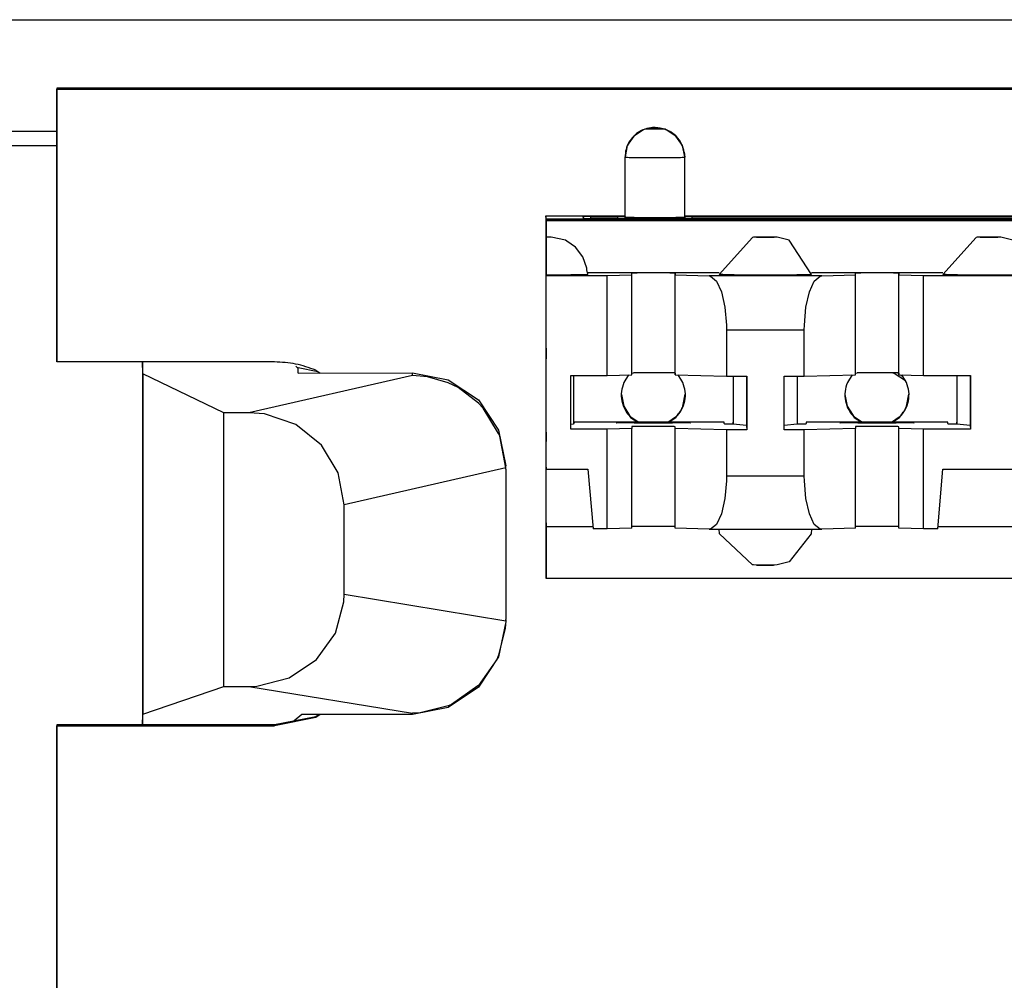
# Model space of a CAD drawing. Units: inches. Extents: x -27.8 to 26.5, y -5 to 11.2.
# Drawn here: x 12.8 to 13.5, y 0.6 to 1.2 of the extents above; entities that cross this region are included whole.
import ezdxf

# ---------------------------------------------------------------- set-up
doc = ezdxf.new("R2010")
doc.units = ezdxf.units.IN
doc.header["$MEASUREMENT"] = 0

# ---------------------------------------------------------------- blocks, each defined once
blk = doc.blocks.new('68626-00__305', base_point=(12.91281, -0.25169))
at = {"color": 7, "linetype": 'Continuous'}
for p, q in [((12.91281, 0.99172), (12.91281, 0.74827)), ((12.913, 0.98383), (12.91296, 0.99172)), ((13.01561, 0.98892), (13.01649, 0.9879)), ((13.01649, 0.9879), (13.01719, 0.9879)), ((13.01719, 0.9879), (13.03055, 0.98524)), ((13.01721, 0.98417), (13.09399, 0.98442)), ((13.09399, 0.98442), (13.1179, 0.97973)), ((13.41714, 0.98408), (13.41558, 0.98439)), ((13.42466, 0.97905), (13.41714, 0.98408)), ((13.41948, 0.98433), (13.42013, 0.9839)), ((12.96741, 0.95762), (12.913, 0.98383)), ((12.913, 0.98383), (12.913, 0.75537)), ((13.10401, 0.98179), (13.09399, 0.98268)), ((13.11791, 0.97774), (13.10401, 0.98179)), ((13.1179, 0.97973), (13.13818, 0.96623)), ((13.12451, 0.97449), (13.11791, 0.97774)), ((13.42132, 0.9831), (13.42269, 0.98218)), ((13.13819, 0.96405), (13.12451, 0.97449)), ((13.13818, 0.96623), (13.15173, 0.94597)), ((13.14133, 0.96066), (13.13819, 0.96405)), ((13.15174, 0.9437), (13.14133, 0.96066)), ((12.98428, 0.95762), (12.96741, 0.95762)), ((12.96741, 0.7741), (12.96741, 0.95762)), ((12.99464, 0.95681), (12.98428, 0.95762)), ((13.01576, 0.94965), (12.99464, 0.95681)), ((13.03297, 0.93591), (13.01576, 0.94965)), ((13.15173, 0.94597), (13.15648, 0.92204)), ((13.15243, 0.94195), (13.15174, 0.9437)), ((13.15649, 0.92064), (13.15243, 0.94195)), ((13.04421, 0.91723), (13.03297, 0.93591)), ((13.1565, 0.91979), (13.15648, 0.92204)), ((13.1565, 0.91979), (13.15649, 0.92064)), ((13.1565, 0.91979), (13.1565, 0.819)), ((13.04811, 0.89588), (13.04421, 0.91723)), ((13.04811, 0.83584), (13.04811, 0.89588)), ((13.0479, 0.83081), (13.04811, 0.83584)), ((13.04223, 0.80985), (13.0479, 0.83081)), ((13.15649, 0.81856), (13.1565, 0.819)), ((13.15649, 0.81735), (13.15173, 0.79383)), ((13.15622, 0.81313), (13.15174, 0.79507)), ((13.15649, 0.81815), (13.15622, 0.81313)), ((13.15649, 0.81815), (13.15649, 0.81856)), ((13.15649, 0.81856), (13.15649, 0.81735)), ((13.02947, 0.79213), (13.04223, 0.80985)), ((13.15173, 0.79383), (13.13818, 0.77353)), ((13.15174, 0.79507), (13.15046, 0.79219)), ((13.01115, 0.77979), (13.02947, 0.79213)), ((13.15046, 0.79219), (13.13819, 0.77474)), ((12.98948, 0.7743), (13.01115, 0.77979)), ((12.913, 0.75537), (12.96741, 0.7741)), ((12.96741, 0.7741), (12.98428, 0.7741)), ((12.98428, 0.7741), (12.98948, 0.7743)), ((13.13818, 0.77353), (13.1179, 0.75996)), ((13.13789, 0.77444), (13.12002, 0.76202)), ((13.13819, 0.77474), (13.13789, 0.77444)), ((13.1179, 0.75996), (13.09399, 0.7552)), ((13.11791, 0.76109), (13.09902, 0.75643)), ((13.12002, 0.76202), (13.11791, 0.76109)), ((12.91295, 0.74827), (12.913, 0.75537)), ((13.01979, 0.7552), (13.01458, 0.75088)), ((13.09399, 0.7552), (13.01979, 0.7552)), ((13.09902, 0.75643), (13.09399, 0.7562))]:
    blk.add_line(p, q, dxfattribs=at)
at = {"color": 124, "linetype": 'Continuous'}
for p, q in [((13.01721, 0.98417), (13.01719, 0.9879)), ((13.09399, 0.98268), (13.09399, 0.98442)), ((13.09399, 0.98268), (12.98428, 0.95762)), ((13.15649, 0.92064), (13.04811, 0.89588)), ((13.04811, 0.83584), (13.15649, 0.81815)), ((12.98428, 0.7741), (13.09399, 0.7562)), ((13.09399, 0.7562), (13.09399, 0.7552))]:
    blk.add_line(p, q, dxfattribs=at)
blk = doc.blocks.new('58606-01_110D_block_1__316', base_point=(13.1835, 0.8465))
at = {"color": 7, "linetype": 'Continuous'}
for p, q in [((13.24238, 1.14324), (13.23806, 1.13681)), ((13.24884, 1.14752), (13.24238, 1.14324)), ((13.24973, 1.14786), (13.24884, 1.14752)), ((13.26335, 1.14786), (13.24973, 1.14786)), ((13.26421, 1.14752), (13.26335, 1.14786)), ((13.27066, 1.14323), (13.26421, 1.14752)), ((13.27499, 1.1368), (13.27066, 1.14323)), ((13.23806, 1.13681), (13.23652, 1.1292)), ((13.27652, 1.1292), (13.27499, 1.1368)), ((13.27622, 1.13251), (13.27653, 1.12902)), ((13.23652, 1.089), (13.23652, 1.1292)), ((13.27653, 1.12902), (13.27652, 1.1292)), ((13.27653, 1.08882), (13.27653, 1.12902)), ((13.1835, 1.08965), (13.23652, 1.08965)), ((13.18356, 1.08781), (13.1835, 1.08965)), ((13.1835, 1.08965), (13.1835, 1.00765)), ((13.18356, 1.08781), (14.37756, 1.08781)), ((13.18358, 1.05076), (13.18356, 1.08781)), ((13.18359, 1.08694), (13.18358, 1.05076)), ((14.37759, 1.08694), (13.18359, 1.08694)), ((13.18361, 1.08649), (13.18359, 1.08694)), ((13.18361, 1.08649), (14.37761, 1.08649)), ((13.18361, 1.05143), (13.18361, 1.08649)), ((13.20997, 1.08933), (13.20851, 1.0893)), ((13.20855, 1.08807), (13.20851, 1.0893)), ((13.20855, 1.08807), (13.21001, 1.08804)), ((13.21349, 1.08934), (13.20997, 1.08933)), ((13.21001, 1.08804), (13.21354, 1.08803)), ((13.21349, 1.08934), (13.23153, 1.08934)), ((14.34757, 1.08803), (13.21354, 1.08803)), ((13.23505, 1.08933), (13.23153, 1.08934)), ((13.23651, 1.0893), (13.23505, 1.08933)), ((13.23651, 1.0893), (13.23652, 1.089)), ((13.23653, 1.08885), (13.23652, 1.089)), ((13.27797, 1.08933), (13.27651, 1.0893)), ((13.27653, 1.08965), (14.28452, 1.08965)), ((13.28149, 1.08934), (13.27797, 1.08933)), ((13.28149, 1.08934), (14.27953, 1.08934)), ((13.18364, 1.07551), (13.18363, 1.05074)), ((13.18364, 1.07551), (13.18365, 1.07542)), ((13.18593, 1.07548), (13.18364, 1.07551)), ((13.18365, 1.07542), (13.18365, 1.0502)), ((13.18689, 1.07546), (13.18593, 1.07548)), ((13.19657, 1.07333), (13.18689, 1.07546)), ((13.19745, 1.07275), (13.19657, 1.07333)), ((13.20332, 1.06882), (13.19745, 1.07275)), ((13.32209, 1.07526), (13.29964, 1.05047)), ((13.32263, 1.07538), (13.32209, 1.07526)), ((13.3251, 1.07545), (13.32263, 1.07538)), ((13.33303, 1.07551), (13.3251, 1.07545)), ((13.3351, 1.07549), (13.33303, 1.07551)), ((13.33575, 1.07548), (13.3351, 1.07549)), ((13.33671, 1.07547), (13.33575, 1.07548)), ((13.33866, 1.07538), (13.33671, 1.07547)), ((13.34671, 1.07333), (13.33866, 1.07538)), ((13.36164, 1.05047), (13.34671, 1.07333)), ((13.47209, 1.07526), (13.44964, 1.05047)), ((13.47263, 1.07538), (13.47209, 1.07526)), ((13.47507, 1.07548), (13.47263, 1.07538)), ((13.48303, 1.07551), (13.47507, 1.07548)), ((13.4851, 1.07549), (13.48303, 1.07551)), ((13.48575, 1.07548), (13.4851, 1.07549)), ((13.48673, 1.07548), (13.48575, 1.07548)), ((13.48866, 1.07538), (13.48673, 1.07548)), ((13.49671, 1.07333), (13.48866, 1.07538)), ((13.20827, 1.06234), (13.20332, 1.06882)), ((13.21088, 1.05457), (13.20827, 1.06234)), ((13.18363, 1.05074), (13.18361, 1.05143)), ((13.18367, 1.04968), (13.18365, 1.0502)), ((13.21096, 1.0536), (13.21088, 1.05457)), ((13.21151, 1.0505), (13.21096, 1.0536)), ((13.29973, 1.05143), (13.21134, 1.05143)), ((13.2246, 1.04968), (13.24116, 1.05013)), ((13.24116, 1.05013), (13.24111, 1.05133)), ((13.24116, 0.98313), (13.24116, 1.05013)), ((13.27012, 1.0513), (13.27016, 1.05013)), ((13.27016, 1.05013), (13.29292, 1.04952)), ((13.27016, 0.98313), (13.27016, 1.05013)), ((13.30201, 1.05037), (13.29964, 1.05047)), ((13.44973, 1.05143), (13.36156, 1.05143)), ((13.36843, 1.04952), (13.39116, 1.05013)), ((13.39116, 1.05013), (13.39112, 1.0513)), ((13.39116, 0.98313), (13.39116, 1.05013)), ((13.42012, 1.0513), (13.42016, 1.05013)), ((13.42016, 0.98313), (13.42016, 1.05013)), ((13.42016, 1.05013), (13.43674, 1.04968)), ((13.45201, 1.05037), (13.44964, 1.05047)), ((13.18367, 1.04968), (13.2246, 1.04968)), ((13.18367, 0.91969), (13.18367, 1.04968)), ((13.2246, 0.98269), (13.2246, 1.04968)), ((13.29292, 1.04952), (13.29394, 1.04935)), ((13.29394, 1.04935), (13.29787, 1.04601)), ((13.29787, 1.04601), (13.3012, 1.03875)), ((13.36017, 1.03875), (13.36349, 1.04601)), ((13.36349, 1.04601), (13.36741, 1.04935)), ((13.36741, 1.04935), (13.36843, 1.04952)), ((13.43674, 1.04968), (13.5246, 1.04968)), ((13.43674, 0.98269), (13.43674, 1.04968)), ((13.3012, 1.03875), (13.30353, 1.02845)), ((13.35784, 1.02845), (13.36017, 1.03875)), ((13.30353, 1.02845), (13.30458, 1.01634)), ((13.35679, 1.01634), (13.35784, 1.02845)), ((13.30458, 1.01634), (13.30463, 1.01321)), ((13.30463, 1.01321), (13.30463, 0.98221)), ((13.35675, 1.01321), (13.35679, 1.01634)), ((13.35675, 0.98221), (13.35675, 1.01321)), ((13.1835, 1.00765), (13.18351, 0.99454)), ((13.18351, 0.99454), (13.18353, 0.99392)), ((13.24116, 0.9843), (13.24222, 0.98435)), ((13.27012, 0.9843), (13.27016, 0.98313)), ((13.39116, 0.9843), (13.39222, 0.98435)), ((13.42011, 0.9843), (13.42016, 0.98313)), ((13.20017, 0.94669), (13.20017, 0.98269)), ((13.20017, 0.98269), (13.2246, 0.98269)), ((13.20206, 0.98269), (13.20206, 0.95002)), ((13.2246, 0.98269), (13.24116, 0.98313)), ((13.27016, 0.98313), (13.30463, 0.98221)), ((13.30463, 0.98221), (13.31819, 0.98221)), ((13.30901, 0.98221), (13.30901, 0.95135)), ((13.30906, 0.98221), (13.30906, 0.95002)), ((13.31809, 0.98221), (13.31809, 0.94915)), ((13.31819, 0.98221), (13.31819, 0.94621)), ((13.34319, 0.98221), (13.35675, 0.98221)), ((13.34319, 0.94621), (13.34319, 0.98221)), ((13.35206, 0.98221), (13.35206, 0.95002)), ((13.35675, 0.98221), (13.39116, 0.98313)), ((13.42016, 0.98313), (13.43674, 0.98269)), ((13.43674, 0.98269), (13.46817, 0.98269)), ((13.45901, 0.98269), (13.45901, 0.95135)), ((13.45906, 0.98269), (13.45906, 0.95002)), ((13.46809, 0.98269), (13.46809, 0.94915)), ((13.46817, 0.98269), (13.46817, 0.94669)), ((13.20251, 0.95135), (13.20251, 0.95069)), ((13.30301, 0.95135), (13.20251, 0.95135)), ((13.20251, 0.95135), (13.20251, 0.95069)), ((13.30304, 0.95034), (13.30301, 0.95135)), ((13.30905, 0.9502), (13.30901, 0.95135)), ((13.45301, 0.95135), (13.35801, 0.95135)), ((13.35801, 0.95135), (13.35801, 0.95034)), ((13.35801, 0.95135), (13.35801, 0.95034)), ((13.45304, 0.95034), (13.45301, 0.95135)), ((13.45905, 0.9502), (13.45901, 0.95135)), ((13.18351, 0.94454), (13.1835, 0.93165)), ((13.18353, 0.94392), (13.18351, 0.94454)), ((13.20206, 0.95002), (13.20017, 0.94984)), ((13.2246, 0.94669), (13.20017, 0.94669)), ((13.20251, 0.95069), (13.20203, 0.95069)), ((13.24116, 0.94713), (13.2246, 0.94669)), ((13.2246, 0.87969), (13.2246, 0.94669)), ((13.24111, 0.94833), (13.24116, 0.94713)), ((13.24116, 0.88014), (13.24116, 0.94713)), ((13.27016, 0.94713), (13.27011, 0.9483)), ((13.30463, 0.94621), (13.27016, 0.94713)), ((13.27016, 0.88014), (13.27016, 0.94713)), ((13.31819, 0.94621), (13.30463, 0.94621)), ((13.30463, 0.94621), (13.30463, 0.91521)), ((13.30906, 0.95002), (13.30905, 0.9502)), ((13.31809, 0.94915), (13.30906, 0.95002)), ((13.31809, 0.94915), (13.31819, 0.94621)), ((13.35206, 0.95002), (13.34319, 0.94916)), ((13.35675, 0.94621), (13.34319, 0.94621)), ((13.39116, 0.94713), (13.35675, 0.94621)), ((13.35675, 0.91521), (13.35675, 0.94621)), ((13.39111, 0.94833), (13.39116, 0.94713)), ((13.39116, 0.88014), (13.39116, 0.94713)), ((13.42016, 0.94713), (13.42011, 0.9483)), ((13.43674, 0.94669), (13.42016, 0.94713)), ((13.42016, 0.88014), (13.42016, 0.94713)), ((13.46817, 0.94669), (13.43674, 0.94669)), ((13.43674, 0.87969), (13.43674, 0.94669)), ((13.45906, 0.95002), (13.45905, 0.9502)), ((13.46809, 0.94915), (13.45906, 0.95002)), ((13.46809, 0.94915), (13.46817, 0.94669)), ((13.1835, 0.93165), (13.1835, 0.84966)), ((13.18362, 0.92103), (13.18367, 0.91969)), ((13.18362, 0.88106), (13.18362, 0.92103)), ((13.18367, 0.91969), (13.21161, 0.91969)), ((13.21161, 0.91969), (13.21511, 0.87969)), ((13.44623, 0.87969), (13.44973, 0.91969)), ((13.44973, 0.91969), (13.51161, 0.91969)), ((13.30458, 0.91207), (13.30353, 0.90003)), ((13.30463, 0.91521), (13.30458, 0.91207)), ((13.35679, 0.91207), (13.35675, 0.91521)), ((13.35784, 0.90003), (13.35679, 0.91207)), ((13.30353, 0.90003), (13.3012, 0.88985)), ((13.36017, 0.88985), (13.35784, 0.90003)), ((13.3012, 0.88985), (13.29787, 0.88276)), ((13.36349, 0.88276), (13.36017, 0.88985)), ((13.18356, 0.84782), (13.18358, 0.88377)), ((13.18358, 0.88377), (13.18359, 0.84695)), ((13.18361, 0.88144), (13.18362, 0.88106)), ((13.18361, 0.8465), (13.18361, 0.88144)), ((13.21499, 0.88106), (13.18362, 0.88106)), ((13.2246, 0.87969), (13.21511, 0.87969)), ((13.24116, 0.88014), (13.2246, 0.87969)), ((13.24222, 0.88135), (13.24116, 0.88131)), ((13.27016, 0.88014), (13.27011, 0.88131)), ((13.29292, 0.87952), (13.27016, 0.88014)), ((13.29394, 0.87963), (13.29292, 0.87952)), ((13.29292, 0.87952), (13.36843, 0.87952)), ((13.29787, 0.88276), (13.29394, 0.87963)), ((13.29999, 0.87639), (13.29972, 0.87952)), ((13.36156, 0.87952), (13.36129, 0.87637)), ((13.36741, 0.87963), (13.36349, 0.88276)), ((13.36843, 0.87952), (13.36741, 0.87963)), ((13.39116, 0.88014), (13.36843, 0.87952)), ((13.39222, 0.88135), (13.39116, 0.88131)), ((13.42016, 0.88014), (13.42011, 0.88131)), ((13.43674, 0.87969), (13.42016, 0.88014)), ((13.44623, 0.87969), (13.43674, 0.87969)), ((13.51499, 0.88106), (13.44635, 0.88106)), ((13.32209, 0.85568), (13.29999, 0.87639)), ((13.36129, 0.87637), (13.3467, 0.85762)), ((13.32263, 0.85557), (13.32209, 0.85568)), ((13.32507, 0.85547), (13.32263, 0.85557)), ((13.33303, 0.85544), (13.32507, 0.85547)), ((13.33511, 0.85545), (13.33303, 0.85544)), ((13.33575, 0.85547), (13.33511, 0.85545)), ((13.33671, 0.85548), (13.33575, 0.85547)), ((13.33866, 0.85557), (13.33671, 0.85548)), ((13.3467, 0.85762), (13.33866, 0.85557)), ((13.1835, 0.84966), (13.18356, 0.84782)), ((13.18359, 0.84695), (13.18361, 0.8465)), ((14.37761, 0.8465), (13.18361, 0.8465))]:
    blk.add_line(p, q, dxfattribs=at)
at = {"color": 124, "linetype": 'Continuous'}
for p, q in [((13.25633, 1.14885), (13.25632, 1.149)), ((13.25671, 1.149), (13.25669, 1.14885)), ((13.26335, 1.14786), (13.25671, 1.149)), ((13.23652, 1.1292), (13.23653, 1.12905)), ((13.23653, 1.08885), (13.23653, 1.12905)), ((13.20851, 1.0893), (13.20862, 1.08807)), ((13.21361, 1.08803), (13.21349, 1.08934)), ((13.23153, 1.08934), (13.23141, 1.08803)), ((13.2364, 1.08803), (13.23651, 1.0893)), ((13.23653, 1.08885), (13.23645, 1.08803)), ((13.27653, 1.08912), (13.2766, 1.08803)), ((13.27653, 1.08882), (13.2766, 1.08803)), ((13.28161, 1.08803), (13.28149, 1.08934)), ((13.27012, 0.9843), (13.27012, 1.0513)), ((13.42011, 0.9843), (13.42012, 1.0513)), ((13.36843, 1.04952), (13.29292, 1.04952)), ((13.30463, 1.01321), (13.35675, 1.01321)), ((13.27011, 0.88131), (13.27011, 0.9483)), ((13.42011, 0.88131), (13.42011, 0.9483)), ((13.35675, 0.91521), (13.30463, 0.91521))]:
    blk.add_line(p, q, dxfattribs=at)
at = {"color": 7, "linetype": 'Continuous'}
for points in [[(13.25632, 1.149), (13.2512, 1.14833), (13.24642, 1.14635), (13.24232, 1.1432), (13.23917, 1.1391), (13.2372, 1.13433), (13.23652, 1.1292)], [(13.25671, 1.149), (13.25659, 1.149), (13.25648, 1.149), (13.25637, 1.149), (13.25632, 1.149)], [(13.27652, 1.1292), (13.27559, 1.13519), (13.2729, 1.14062), (13.26868, 1.14498), (13.26335, 1.14786)], [(13.23653, 1.08885), (13.23815, 1.08879), (13.24035, 1.08875), (13.24477, 1.08871), (13.25035, 1.08869), (13.25653, 1.08868), (13.26271, 1.08869), (13.26828, 1.08871), (13.27271, 1.08875), (13.2749, 1.08878), (13.27653, 1.08882)], [(13.18662, 1.07547), (13.18632, 1.07549), (13.18569, 1.0755), (13.18478, 1.07551), (13.18364, 1.07551)], [(13.33619, 1.07549), (13.33509, 1.0755), (13.33347, 1.07551), (13.33152, 1.07552), (13.32947, 1.07552), (13.32756, 1.07551), (13.32601, 1.0755), (13.32523, 1.07549), (13.32464, 1.07547)], [(13.48619, 1.07549), (13.48509, 1.0755), (13.48347, 1.07551), (13.48152, 1.07552), (13.47947, 1.07552), (13.47756, 1.07551), (13.476, 1.0755), (13.47523, 1.07548), (13.47464, 1.07547)], [(13.18365, 1.0502), (13.19152, 1.05022), (13.19866, 1.05025), (13.20456, 1.0503), (13.20885, 1.05036), (13.21065, 1.0504), (13.21155, 1.05045), (13.21151, 1.0505)], [(13.27012, 1.0513), (13.26894, 1.05134), (13.26734, 1.05137), (13.26413, 1.0514), (13.26009, 1.05142), (13.25561, 1.05143), (13.25113, 1.05142), (13.24709, 1.0514), (13.24388, 1.05137), (13.24229, 1.05135), (13.24111, 1.05133)], [(13.30201, 1.05037), (13.30303, 1.05035), (13.30422, 1.05033), (13.30557, 1.05031), (13.30708, 1.05029), (13.30872, 1.05028), (13.31051, 1.05026), (13.31243, 1.05025), (13.31481, 1.05024), (13.31731, 1.05023), (13.31992, 1.05022), (13.32262, 1.05021), (13.3254, 1.0502), (13.32822, 1.0502), (13.33164, 1.0502), (13.33503, 1.0502), (13.33836, 1.05021), (13.3416, 1.05022), (13.34473, 1.05023), (13.34686, 1.05024), (13.34888, 1.05025), (13.35079, 1.05026), (13.35257, 1.05028), (13.35422, 1.05029), (13.35573, 1.05031), (13.35708, 1.05033), (13.35828, 1.05035), (13.35929, 1.05037), (13.36013, 1.05039), (13.36079, 1.05041), (13.36126, 1.05043), (13.36155, 1.05045), (13.36164, 1.05047)], [(13.42012, 1.0513), (13.41894, 1.05134), (13.41734, 1.05137), (13.41413, 1.0514), (13.41009, 1.05142), (13.40561, 1.05143), (13.40113, 1.05142), (13.39709, 1.0514), (13.39388, 1.05137), (13.39229, 1.05134), (13.39112, 1.0513)], [(13.45201, 1.05037), (13.45303, 1.05035), (13.45422, 1.05033), (13.45557, 1.05031), (13.45708, 1.05029), (13.45872, 1.05028), (13.46051, 1.05026), (13.46243, 1.05025), (13.46481, 1.05024), (13.46731, 1.05023), (13.46992, 1.05022), (13.47262, 1.05021), (13.47539, 1.0502), (13.47822, 1.0502), (13.48164, 1.0502), (13.48503, 1.0502), (13.48836, 1.05021), (13.4916, 1.05022), (13.49473, 1.05023), (13.49686, 1.05024), (13.49888, 1.05025), (13.50079, 1.05026), (13.50257, 1.05028), (13.50422, 1.05029), (13.50572, 1.05031), (13.50708, 1.05033), (13.50827, 1.05035), (13.50929, 1.05037), (13.51013, 1.05039), (13.51079, 1.05041), (13.51126, 1.05043), (13.51155, 1.05045), (13.51164, 1.05047)], [(13.18353, 0.94392), (13.18353, 0.94484), (13.18353, 0.94593), (13.18353, 0.9472), (13.18353, 0.94865), (13.18353, 0.95029), (13.18353, 0.95213), (13.18353, 0.95414), (13.18353, 0.95632), (13.18353, 0.95863), (13.18353, 0.96108), (13.18353, 0.96489), (13.18353, 0.96877), (13.18353, 0.97266), (13.18353, 0.97648), (13.18353, 0.97894), (13.18353, 0.98127), (13.18353, 0.98346), (13.18353, 0.98549), (13.18353, 0.98735), (13.18353, 0.98902), (13.18353, 0.99027), (13.18353, 0.99135), (13.18353, 0.99225), (13.18353, 0.99295), (13.18353, 0.99347), (13.18353, 0.9938), (13.18353, 0.99392)], [(13.27012, 0.9843), (13.26871, 0.98435), (13.26682, 0.98438), (13.26307, 0.98441), (13.25844, 0.98443), (13.25348, 0.98443), (13.24878, 0.98441), (13.24487, 0.98439), (13.24222, 0.98435)], [(13.42011, 0.9843), (13.41871, 0.98435), (13.41682, 0.98438), (13.41307, 0.98441), (13.40844, 0.98443), (13.40348, 0.98443), (13.39878, 0.98441), (13.39487, 0.98439), (13.39222, 0.98435)], [(13.23052, 0.95096), (13.2306, 0.95094), (13.23083, 0.95092), (13.23122, 0.9509), (13.23175, 0.95089), (13.23242, 0.95087), (13.23324, 0.95086), (13.2342, 0.95084), (13.2353, 0.95083), (13.2367, 0.95081), (13.23825, 0.9508), (13.23994, 0.95079), (13.24175, 0.95077), (13.24367, 0.95076), (13.24569, 0.95076), (13.2478, 0.95075), (13.25162, 0.95074), (13.25552, 0.95074), (13.25942, 0.95074), (13.26325, 0.95075), (13.26536, 0.95076), (13.26738, 0.95076), (13.2693, 0.95077), (13.27111, 0.95079), (13.27279, 0.9508), (13.27434, 0.95081), (13.27575, 0.95083), (13.27684, 0.95084), (13.2778, 0.95086), (13.27862, 0.95087), (13.2793, 0.95089), (13.27983, 0.9509), (13.28021, 0.95092), (13.28044, 0.95094), (13.28052, 0.95096), (13.28044, 0.95097), (13.28021, 0.95099), (13.27983, 0.95101), (13.2793, 0.95102), (13.27862, 0.95104), (13.2778, 0.95105), (13.27684, 0.95107), (13.27575, 0.95108), (13.27434, 0.9511), (13.27279, 0.95111), (13.27111, 0.95113), (13.2693, 0.95114), (13.26738, 0.95115), (13.26536, 0.95116), (13.26325, 0.95116), (13.25942, 0.95117), (13.25552, 0.95117), (13.25162, 0.95117), (13.2478, 0.95116), (13.24569, 0.95116), (13.24367, 0.95115), (13.24175, 0.95114), (13.23994, 0.95113), (13.23825, 0.95111), (13.2367, 0.9511), (13.2353, 0.95108), (13.2342, 0.95107), (13.23324, 0.95105), (13.23242, 0.95104), (13.23175, 0.95102), (13.23122, 0.95101), (13.23083, 0.95099), (13.2306, 0.95097), (13.23052, 0.95096)], [(13.38052, 0.95096), (13.3806, 0.95094), (13.38083, 0.95092), (13.38122, 0.9509), (13.38175, 0.95089), (13.38242, 0.95087), (13.38324, 0.95086), (13.3842, 0.95084), (13.3853, 0.95083), (13.3867, 0.95081), (13.38825, 0.9508), (13.38994, 0.95079), (13.39175, 0.95077), (13.39367, 0.95076), (13.39569, 0.95076), (13.3978, 0.95075), (13.40162, 0.95074), (13.40552, 0.95074), (13.40942, 0.95074), (13.41325, 0.95075), (13.41536, 0.95076), (13.41738, 0.95076), (13.4193, 0.95077), (13.42111, 0.95079), (13.42279, 0.9508), (13.42434, 0.95081), (13.42575, 0.95083), (13.42684, 0.95084), (13.4278, 0.95086), (13.42862, 0.95087), (13.4293, 0.95089), (13.42983, 0.9509), (13.43021, 0.95092), (13.43044, 0.95094), (13.43052, 0.95096), (13.43044, 0.95097), (13.43021, 0.95099), (13.42983, 0.95101), (13.4293, 0.95102), (13.42862, 0.95104), (13.4278, 0.95105), (13.42684, 0.95107), (13.42575, 0.95108), (13.42434, 0.9511), (13.42279, 0.95111), (13.42111, 0.95113), (13.4193, 0.95114), (13.41738, 0.95115), (13.41536, 0.95116), (13.41325, 0.95116), (13.40942, 0.95117), (13.40552, 0.95117), (13.40162, 0.95117), (13.3978, 0.95116), (13.39569, 0.95116), (13.39367, 0.95115), (13.39175, 0.95114), (13.38994, 0.95113), (13.38825, 0.95111), (13.3867, 0.9511), (13.3853, 0.95108), (13.3842, 0.95107), (13.38324, 0.95105), (13.38242, 0.95104), (13.38175, 0.95102), (13.38122, 0.95101), (13.38083, 0.95099), (13.3806, 0.95097), (13.38052, 0.95096)], [(13.27011, 0.9483), (13.26894, 0.94835), (13.26734, 0.94838), (13.26413, 0.94841), (13.26009, 0.94842), (13.25561, 0.94843), (13.25113, 0.94842), (13.24709, 0.94841), (13.24388, 0.94838), (13.24229, 0.94835), (13.24111, 0.94833)], [(13.30304, 0.95034), (13.30314, 0.95032), (13.30344, 0.9503), (13.30392, 0.95028), (13.30459, 0.95027), (13.30544, 0.95025), (13.30647, 0.95023), (13.30768, 0.95021), (13.30905, 0.9502)], [(13.35205, 0.9502), (13.35342, 0.95021), (13.35462, 0.95023), (13.35565, 0.95025), (13.3565, 0.95027), (13.35716, 0.95028), (13.35764, 0.9503), (13.35792, 0.95032), (13.35801, 0.95034)], [(13.42011, 0.9483), (13.41894, 0.94835), (13.41734, 0.94838), (13.41413, 0.94841), (13.41009, 0.94842), (13.40561, 0.94843), (13.40113, 0.94842), (13.39709, 0.94841), (13.39388, 0.94838), (13.39229, 0.94835), (13.39111, 0.94833)], [(13.45304, 0.95034), (13.45314, 0.95032), (13.45344, 0.9503), (13.45392, 0.95028), (13.45459, 0.95027), (13.45544, 0.95025), (13.45647, 0.95023), (13.45768, 0.95021), (13.45905, 0.9502)], [(13.27011, 0.88131), (13.26871, 0.88135), (13.26682, 0.88139), (13.26307, 0.88141), (13.25844, 0.88143), (13.25348, 0.88143), (13.24878, 0.88142), (13.24487, 0.88139), (13.24222, 0.88135)], [(13.42011, 0.88131), (13.41871, 0.88135), (13.41682, 0.88139), (13.41306, 0.88141), (13.40844, 0.88143), (13.40348, 0.88143), (13.39877, 0.88142), (13.39487, 0.88139), (13.39222, 0.88135)], [(13.32464, 0.85548), (13.32523, 0.85546), (13.32601, 0.85544), (13.32756, 0.85543), (13.32948, 0.85543), (13.33153, 0.85543), (13.33347, 0.85543), (13.33509, 0.85544), (13.33619, 0.85546)]]:
    blk.add_spline(points, degree=3, dxfattribs=at)
at = {"color": 124, "linetype": 'Continuous'}
for points in [[(13.25633, 1.14885), (13.2512, 1.14818), (13.24643, 1.1462), (13.24233, 1.14305), (13.23918, 1.13895), (13.2372, 1.13418), (13.23653, 1.12905)], [(13.25633, 1.14885), (13.25634, 1.14885), (13.25641, 1.14885), (13.25652, 1.14885), (13.25663, 1.14885), (13.25668, 1.14885), (13.25669, 1.14885)], [(13.27622, 1.13251), (13.27387, 1.13897), (13.26945, 1.14423), (13.26349, 1.14766), (13.25669, 1.14885)], [(13.23653, 1.12905), (13.23815, 1.12899), (13.24035, 1.12895), (13.24478, 1.12891), (13.25035, 1.12889), (13.25653, 1.12888), (13.26271, 1.12889), (13.26829, 1.12891), (13.27271, 1.12895), (13.27491, 1.12898), (13.27653, 1.12902)], [(13.18365, 1.07542), (13.18499, 1.07543), (13.18599, 1.07546), (13.18641, 1.07547), (13.18662, 1.07547), (13.18662, 1.07547)], [(13.32464, 1.07547), (13.32484, 1.07546), (13.3251, 1.07545)], [(13.3251, 1.07545), (13.3264, 1.07543), (13.32835, 1.07542), (13.33065, 1.07542), (13.33294, 1.07542), (13.33489, 1.07543), (13.33619, 1.07545), (13.33664, 1.07546), (13.33619, 1.07549)], [(13.47464, 1.07547), (13.47526, 1.07545), (13.47608, 1.07543), (13.47712, 1.07543), (13.47835, 1.07542), (13.47971, 1.07542), (13.48112, 1.07542), (13.4825, 1.07542), (13.48378, 1.07542), (13.48463, 1.07543), (13.48536, 1.07544), (13.48593, 1.07544), (13.48635, 1.07545), (13.48659, 1.07546), (13.48664, 1.07547), (13.48651, 1.07548), (13.48619, 1.07549)]]:
    blk.add_spline(points, degree=3, dxfattribs=at)
blk = doc.blocks.new('58606-01_110D_block_5_assy__317', base_point=(13.1835, 0.8465))
blk.add_blockref('58606-01_110D_block_1__316', (13.1835, 0.8465))
blk = doc.blocks.new('58606-01_pcb__318', base_point=(12.85547, -0.32523))
at = {"color": 7, "linetype": 'Continuous'}
for p, q in [((17.05548, 1.17526), (12.85548, 1.17526)), ((12.85548, 1.17526), (12.8555, 1.17472)), ((12.85548, 1.17526), (12.85548, 0.99226)), ((12.8555, 1.17472), (17.0555, 1.17472)), ((12.8555, 0.99172), (12.8555, 1.17472)), ((12.8555, 0.99172), (12.85548, 0.99226)), ((13.0015, 0.99172), (12.8555, 0.99172)), ((13.02905, 0.98624), (13.03208, 0.98422)), ((13.23886, 0.98307), (13.23563, 0.97795)), ((13.27536, 0.97795), (13.27213, 0.98308)), ((13.38886, 0.98307), (13.38563, 0.97795)), ((13.42536, 0.97795), (13.42213, 0.98308)), ((13.23404, 0.96995), (13.23561, 0.96204)), ((13.27534, 0.96204), (13.27693, 0.97004)), ((13.38404, 0.96995), (13.38561, 0.96204)), ((13.42534, 0.96204), (13.42693, 0.97004)), ((13.23561, 0.96204), (13.23948, 0.9559)), ((13.38561, 0.96204), (13.38948, 0.9559)), ((13.23948, 0.9559), (13.23948, 0.95582)), ((13.24029, 0.95452), (13.24504, 0.95135)), ((13.24039, 0.95487), (13.24047, 0.95487)), ((13.24047, 0.95487), (13.24047, 0.95478)), ((13.24047, 0.95487), (13.24581, 0.95135)), ((13.26514, 0.95135), (13.27048, 0.95487)), ((13.26595, 0.95135), (13.2707, 0.95452)), ((13.27048, 0.95478), (13.27048, 0.95487)), ((13.27048, 0.95487), (13.27057, 0.95487)), ((13.27148, 0.9559), (13.27148, 0.95582)), ((13.27148, 0.95582), (13.27148, 0.9559)), ((13.38948, 0.9559), (13.38948, 0.95582)), ((13.39029, 0.95452), (13.39504, 0.95135)), ((13.39039, 0.95487), (13.39047, 0.95487)), ((13.39047, 0.95487), (13.39581, 0.95135)), ((13.39047, 0.95487), (13.39047, 0.95478)), ((13.41514, 0.95135), (13.42048, 0.95487)), ((13.41595, 0.95135), (13.4207, 0.95452)), ((13.42048, 0.95487), (13.42057, 0.95487)), ((13.42048, 0.95478), (13.42048, 0.95487)), ((13.42148, 0.95581), (13.42148, 0.9559)), ((13.42148, 0.9559), (13.42148, 0.95581)), ((13.02903, 0.75375), (13.00148, 0.74827)), ((13.02905, 0.75321), (13.00149, 0.74773)), ((13.03119, 0.7552), (13.02903, 0.75375)), ((13.03202, 0.7552), (13.02905, 0.75321)), ((12.85548, 0.74827), (12.85547, -0.10769)), ((13.00148, 0.74827), (12.85548, 0.74827)), ((12.85548, 0.74827), (12.85549, 0.74773)), ((12.85549, 0.74773), (13.00149, 0.74773)), ((12.85549, -0.10823), (12.85549, 0.74773))]:
    blk.add_line(p, q, dxfattribs=at)
at = {"color": 124, "linetype": 'Continuous'}
blk.add_line((13.00149, 0.74773), (13.00148, 0.74827), dxfattribs=at)
at = {"color": 7, "linetype": 'Continuous'}
for points in [[(13.02905, 0.98624), (13.01554, 0.99034), (13.0015, 0.99172)], [(13.23563, 0.97795), (13.2341, 0.97183), (13.23441, 0.96553), (13.23653, 0.95959), (13.24029, 0.95452)], [(13.2707, 0.95452), (13.27446, 0.95959), (13.27658, 0.96553), (13.27689, 0.97183), (13.27536, 0.97795)], [(13.38563, 0.97795), (13.3841, 0.97183), (13.38441, 0.96553), (13.38653, 0.95959), (13.39029, 0.95452)], [(13.4207, 0.95452), (13.42446, 0.95959), (13.42658, 0.96553), (13.42689, 0.97183), (13.42536, 0.97795)], [(13.27148, 0.9559), (13.27367, 0.95881), (13.27534, 0.96204)], [(13.42148, 0.9559), (13.42367, 0.95881), (13.42534, 0.96204)], [(13.23948, 0.95582), (13.23997, 0.95529), (13.24047, 0.95478)], [(13.27048, 0.95478), (13.27099, 0.95529), (13.27148, 0.95582)], [(13.38948, 0.95582), (13.38997, 0.95529), (13.39047, 0.95478)], [(13.42048, 0.95478), (13.42099, 0.95529), (13.42148, 0.95581)]]:
    blk.add_spline(points, degree=3, dxfattribs=at)
blk = doc.blocks.new('58606-01_assy__319', base_point=(12.85547, -0.32523))
for name, p in [('58606-01_pcb__318', (12.85547, -0.32523)), ('58606-01_110D_block_5_assy__317', (13.1835, 0.8465))]:
    blk.add_blockref(name, p)
blk = doc.blocks.new('UNIT_1__320', base_point=(12.85547, -0.32523))
for name, p in [('58606-01_assy__319', (12.85547, -0.32523)), ('68626-00__305', (12.91281, -0.25169))]:
    blk.add_blockref(name, p)
blk = doc.blocks.new('58194-31_panel__392', base_point=(7.54919, -0.5037))
at = {"color": 7, "linetype": 'Continuous'}
for p, q in [((8.29919, 1.2213), (25.79919, 1.2213)), ((12.8055, 1.1466), (12.85548, 1.1466))]:
    blk.add_line(p, q, dxfattribs=at)
at = {"color": 124, "linetype": 'Continuous'}
blk.add_line((12.85548, 1.1366), (12.8055, 1.1366), dxfattribs=at)
blk = doc.blocks.new('58194-31__394', base_point=(7.54919, -0.5037))
for name, p in [('58194-31_panel__392', (7.54919, -0.5037)), ('UNIT_1__320', (12.85547, -0.32523))]:
    blk.add_blockref(name, p)
blk = doc.blocks.new('24', base_point=(17.04919, 0.37992))
blk.add_blockref('58194-31__394', (7.54919, -0.5037))

msp = doc.modelspace()

# ---------------------------------------------------------------- block references
msp.add_blockref('24', (17.04919, 0.37992))

doc.saveas('drawing.dxf')
